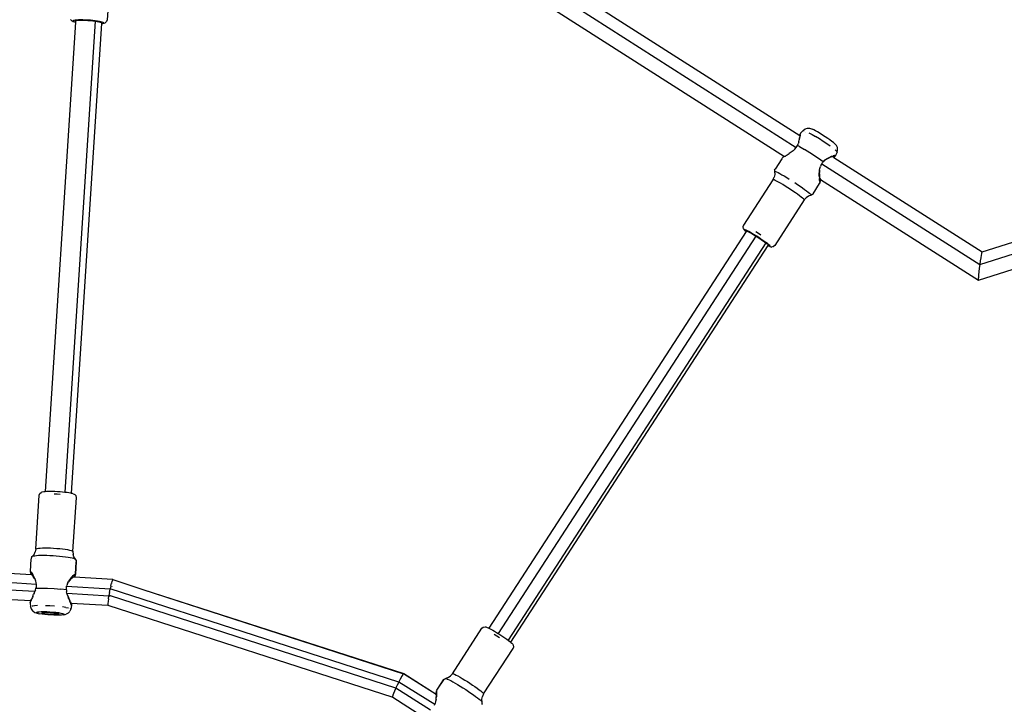
# Model space of a CAD drawing. Units: inches. Extents: x -65 to 737, y -107 to 712.
# Drawn here: x 341 to 402, y 225 to 267 of the extents above; entities that cross this region are included whole.
import ezdxf

# ---------------------------------------------------------------- set-up
doc = ezdxf.new("R2010")
doc.units = ezdxf.units.IN
doc.header["$MEASUREMENT"] = 0
doc.layers.add('VP-EQ', color=7, linetype='Continuous', true_color=0x8a3492)

# ---------------------------------------------------------------- blocks, each defined once
blk = doc.blocks.new('1312')
at = {"color": 7}
for p, q in [((39.553, -15.496), (39.338, -18.831)), ((65.953, -15.639), (82.156, -25.98)), ((65.582, -16.277), (81.93, -26.712)), ((65.271, -17.1), (81.207, -27.272)), ((37.072, -18.796), (37.14, -18.872)), ((37.296, -18.855), (37.251, -18.869)), ((37.366, -18.843), (37.296, -18.855)), ((37.457, -18.835), (37.366, -18.843)), ((37.43, -18.871), (37.593, -18.852)), ((37.568, -18.829), (37.457, -18.835)), ((37.696, -18.827), (37.568, -18.829)), ((37.593, -18.852), (37.845, -18.847)), ((37.837, -18.828), (37.696, -18.827)), ((37.987, -18.833), (37.837, -18.828)), ((37.845, -18.847), (38.148, -18.858)), ((38.142, -18.841), (37.987, -18.833)), ((38.299, -18.851), (38.142, -18.841)), ((38.148, -18.858), (38.456, -18.883)), ((38.452, -18.865), (38.299, -18.851)), ((38.598, -18.881), (38.452, -18.865)), ((39.338, -18.831), (39.304, -18.928)), ((37.379, -18.957), (35.507, -47.982)), ((38.598, -18.905), (36.721, -48.021)), ((38.975, -19.059), (37.103, -48.086)), ((37.14, -18.872), (37.175, -18.894)), ((37.175, -18.894), (37.237, -18.916)), ((37.251, -18.869), (37.231, -18.886)), ((37.231, -18.886), (37.237, -18.904)), ((37.237, -18.904), (37.269, -18.923)), ((37.237, -18.916), (37.269, -18.923)), ((37.269, -18.923), (37.325, -18.943)), ((37.325, -18.943), (37.379, -18.957)), ((37.38, -18.903), (37.379, -18.957)), ((37.38, -18.903), (37.415, -18.881)), ((37.415, -18.881), (37.43, -18.871)), ((38.456, -18.883), (38.598, -18.905)), ((38.732, -18.898), (38.598, -18.881)), ((38.598, -18.905), (38.721, -18.919)), ((38.721, -18.919), (38.904, -18.959)), ((38.851, -18.917), (38.732, -18.898)), ((38.952, -18.938), (38.851, -18.917)), ((38.904, -18.959), (38.936, -18.976)), ((39.031, -18.958), (38.952, -18.938)), ((38.962, -18.991), (38.976, -18.998)), ((38.976, -18.998), (38.971, -19.001)), ((38.978, -19.009), (38.975, -19.059)), ((38.975, -19.059), (38.991, -19.058)), ((38.991, -19.058), (39.06, -19.046)), ((39.088, -18.978), (39.031, -18.958)), ((39.06, -19.046), (39.155, -19.03)), ((39.06, -19.046), (39.105, -19.032)), ((39.119, -18.998), (39.088, -18.978)), ((39.105, -19.032), (39.125, -19.016)), ((39.125, -19.016), (39.119, -18.998)), ((39.155, -19.03), (39.205, -19.014)), ((39.205, -19.014), (39.227, -18.996)), ((39.227, -18.996), (39.304, -18.928)), ((82.375, -25.646), (82.485, -25.558)), ((82.485, -25.558), (82.619, -25.514)), ((82.619, -25.514), (82.759, -25.521)), ((82.759, -25.521), (82.813, -25.536)), ((82.813, -25.536), (82.934, -25.589)), ((82.131, -26.155), (82.118, -26.206)), ((82.131, -26.155), (82.133, -26.146)), ((82.133, -26.146), (82.147, -26.053)), ((82.149, -26.092), (82.133, -26.146)), ((82.156, -25.98), (82.147, -26.053)), ((82.149, -26.092), (82.169, -25.991)), ((82.156, -25.98), (82.161, -25.944)), ((82.161, -25.939), (82.163, -25.932)), ((82.161, -25.944), (82.161, -25.939)), ((82.162, -25.986), (82.169, -25.991)), ((82.192, -25.859), (82.163, -25.932)), ((82.17, -25.988), (82.169, -25.991)), ((82.179, -25.936), (82.17, -25.988)), ((82.174, -25.933), (82.179, -25.936)), ((82.179, -25.936), (82.183, -25.911)), ((82.183, -25.911), (82.192, -25.859)), ((82.194, -25.851), (82.192, -25.859)), ((82.2, -25.836), (82.194, -25.851)), ((82.35, -25.673), (82.2, -25.836)), ((82.35, -25.673), (82.359, -25.662)), ((82.375, -25.646), (82.359, -25.662)), ((82.442, -25.665), (82.375, -25.646)), ((82.381, -25.692), (82.386, -25.697)), ((82.488, -25.795), (82.491, -25.798)), ((82.717, -25.801), (82.91, -25.91)), ((82.91, -25.91), (83.128, -26.041)), ((83.014, -25.625), (82.934, -25.589)), ((83.122, -25.682), (83.014, -25.625)), ((83.254, -25.756), (83.122, -25.682)), ((83.36, -26.186), (83.128, -26.041)), ((83.403, -25.846), (83.254, -25.756)), ((83.561, -25.945), (83.403, -25.846)), ((83.721, -26.049), (83.561, -25.945)), ((83.875, -26.153), (83.721, -26.049)), ((84.014, -26.251), (83.875, -26.153)), ((81.848, -26.818), (81.93, -26.712)), ((81.933, -26.709), (81.93, -26.712)), ((81.933, -26.709), (82.001, -26.589)), ((82.001, -26.589), (82.05, -26.48)), ((82.128, -26.658), (82.001, -26.589)), ((82.086, -26.361), (82.05, -26.48)), ((82.086, -26.361), (82.107, -26.237)), ((82.118, -26.206), (82.107, -26.237)), ((82.128, -26.658), (82.437, -26.839)), ((83.594, -26.339), (83.36, -26.186)), ((83.819, -26.491), (83.594, -26.339)), ((84.024, -26.635), (83.819, -26.491)), ((84.133, -26.339), (84.014, -26.251)), ((84.224, -26.413), (84.133, -26.339)), ((84.314, -26.494), (84.224, -26.413)), ((84.314, -26.494), (84.384, -26.558)), ((84.384, -26.558), (84.413, -26.597)), ((84.476, -26.723), (84.413, -26.597)), ((84.491, -26.863), (84.476, -26.723)), ((81.058, -27.38), (81.034, -27.418)), ((81.099, -27.344), (81.058, -27.38)), ((81.16, -27.303), (81.099, -27.344)), ((81.181, -27.29), (81.16, -27.303)), ((81.184, -27.288), (81.181, -27.29)), ((81.193, -27.283), (81.184, -27.288)), ((81.202, -27.275), (81.193, -27.283)), ((81.202, -27.275), (81.207, -27.272)), ((81.207, -27.272), (81.211, -27.272)), ((81.211, -27.272), (81.213, -27.268)), ((81.213, -27.268), (81.228, -27.26)), ((81.228, -27.26), (81.253, -27.243)), ((81.253, -27.243), (81.257, -27.244)), ((81.261, -27.241), (81.257, -27.244)), ((81.261, -27.241), (81.276, -27.231)), ((81.276, -27.231), (81.295, -27.222)), ((81.324, -27.206), (81.295, -27.222)), ((81.364, -27.187), (81.324, -27.206)), ((81.364, -27.187), (81.367, -27.185)), ((81.37, -27.179), (81.367, -27.185)), ((81.37, -27.179), (81.503, -27.098)), ((81.627, -27.013), (81.503, -27.098)), ((81.749, -26.916), (81.627, -27.013)), ((81.749, -26.916), (81.848, -26.818)), ((82.781, -27.053), (82.437, -26.839)), ((83.129, -27.281), (82.781, -27.053)), ((83.452, -27.503), (83.129, -27.281)), ((83.9, -27.382), (83.789, -27.437)), ((83.9, -27.382), (84.012, -27.31)), ((83.901, -27.402), (83.9, -27.382)), ((84.005, -27.345), (83.901, -27.402)), ((84.106, -27.304), (84.005, -27.345)), ((84.012, -27.31), (84.119, -27.257)), ((84.106, -27.304), (84.181, -27.282)), ((84.119, -27.257), (84.204, -27.229)), ((84.169, -27.267), (84.18, -27.274)), ((84.186, -27.278), (84.181, -27.282)), ((84.183, -27.276), (84.186, -27.278)), ((84.19, -27.281), (84.186, -27.278)), ((84.199, -27.279), (84.19, -27.281)), ((84.19, -27.281), (84.257, -27.324)), ((84.244, -27.273), (84.199, -27.279)), ((84.204, -27.229), (84.207, -27.224)), ((84.204, -27.229), (84.206, -27.231)), ((84.207, -27.224), (84.21, -27.222)), ((84.287, -27.203), (84.21, -27.222)), ((84.23, -27.246), (84.25, -27.259)), ((84.277, -27.276), (84.244, -27.273)), ((84.257, -27.324), (84.262, -27.32)), ((84.257, -27.324), (84.26, -27.325)), ((84.26, -27.325), (84.265, -27.32)), ((84.262, -27.32), (84.26, -27.325)), ((84.26, -27.325), (93.418, -33.171)), ((84.265, -27.32), (84.262, -27.32)), ((84.265, -27.32), (84.273, -27.312)), ((84.273, -27.312), (84.277, -27.309)), ((84.286, -27.291), (84.277, -27.276)), ((84.277, -27.309), (84.278, -27.302)), ((84.278, -27.302), (84.286, -27.291)), ((84.283, -27.303), (84.278, -27.302)), ((84.299, -27.288), (84.283, -27.303)), ((84.287, -27.203), (84.336, -27.2)), ((84.299, -27.288), (84.318, -27.272)), ((84.35, -27.236), (84.318, -27.272)), ((84.418, -26.951), (84.331, -26.871)), ((84.336, -27.2), (84.345, -27.205)), ((84.345, -27.205), (84.357, -27.212)), ((84.357, -27.212), (84.35, -27.236)), ((84.455, -27), (84.357, -27.212)), ((84.418, -26.951), (84.455, -27)), ((84.455, -27), (84.491, -26.863)), ((81.034, -27.418), (80.62, -28.056)), ((81.034, -27.418), (80.638, -28.048)), ((83.386, -28.02), (83.423, -27.886)), ((83.476, -27.762), (83.423, -27.886)), ((83.588, -27.602), (83.452, -27.503)), ((83.476, -27.762), (83.505, -27.718)), ((83.505, -27.718), (83.553, -27.643)), ((83.505, -27.718), (93.276, -33.955)), ((83.553, -27.643), (83.588, -27.602)), ((83.684, -27.51), (83.588, -27.602)), ((83.684, -27.51), (83.789, -27.437)), ((83.717, -27.493), (83.684, -27.51)), ((83.76, -27.465), (83.717, -27.493)), ((83.901, -27.402), (83.76, -27.465)), ((80.492, -28.711), (80.569, -28.552)), ((80.603, -28.378), (80.569, -28.552)), ((80.592, -28.126), (80.591, -28.201)), ((80.609, -28.194), (80.591, -28.201)), ((80.591, -28.201), (80.603, -28.378)), ((80.592, -28.126), (80.62, -28.056)), ((80.609, -28.194), (80.652, -28.204)), ((80.652, -28.204), (80.718, -28.23)), ((80.718, -28.23), (80.807, -28.271)), ((80.807, -28.271), (80.916, -28.327)), ((80.916, -28.327), (81.043, -28.397)), ((81.043, -28.397), (81.185, -28.478)), ((81.185, -28.478), (81.339, -28.57)), ((81.339, -28.57), (81.502, -28.67)), ((83.353, -28.344), (83.363, -28.174)), ((83.355, -28.498), (83.353, -28.344)), ((83.355, -28.498), (83.363, -28.631)), ((83.363, -28.174), (83.365, -28.156)), ((83.365, -28.156), (83.373, -28.108)), ((83.373, -28.108), (83.371, -28.257)), ((83.381, -28.41), (83.371, -28.257)), ((83.374, -28.099), (83.373, -28.108)), ((83.374, -28.099), (83.386, -28.02)), ((83.397, -28.543), (83.381, -28.41)), ((83.411, -28.636), (83.397, -28.543)), ((80.492, -28.711), (78.667, -31.525)), ((80.511, -28.706), (80.492, -28.711)), ((80.556, -28.719), (80.511, -28.706)), ((80.626, -28.748), (80.556, -28.719)), ((80.718, -28.793), (80.626, -28.748)), ((80.831, -28.853), (80.718, -28.793)), ((80.96, -28.926), (80.831, -28.853)), ((81.103, -29.01), (80.96, -28.926)), ((81.256, -29.103), (81.103, -29.01)), ((81.414, -29.203), (81.256, -29.103)), ((81.573, -29.306), (81.414, -29.203)), ((81.838, -28.885), (82.004, -28.995)), ((82.004, -28.995), (82.164, -29.103)), ((82.164, -29.103), (82.314, -29.208)), ((82.314, -29.208), (82.45, -29.307)), ((82.971, -29.575), (83.377, -28.947)), ((83.373, -28.739), (83.363, -28.631)), ((83.382, -28.817), (83.373, -28.739)), ((83.401, -28.908), (83.377, -28.947)), ((83.382, -28.817), (83.391, -28.876)), ((83.398, -28.907), (83.391, -28.876)), ((83.401, -28.908), (83.406, -28.874)), ((83.406, -28.871), (83.432, -28.771)), ((83.406, -28.871), (83.406, -28.874)), ((83.411, -28.636), (83.42, -28.684)), ((83.42, -28.684), (83.423, -28.705)), ((83.42, -28.684), (83.433, -28.692)), ((83.423, -28.705), (83.43, -28.736)), ((83.43, -28.736), (83.437, -28.74)), ((83.43, -28.736), (83.432, -28.745)), ((83.432, -28.745), (83.437, -28.74)), ((83.432, -28.745), (83.434, -28.749)), ((83.432, -28.771), (83.436, -28.755)), ((83.434, -28.698), (83.433, -28.692)), ((83.434, -28.698), (93.189, -34.919)), ((83.434, -28.698), (83.437, -28.74)), ((83.434, -28.749), (83.436, -28.755)), ((83.436, -28.752), (83.434, -28.749)), ((83.436, -28.755), (83.436, -28.752)), ((81.73, -29.41), (81.573, -29.306)), ((81.879, -29.512), (81.73, -29.41)), ((82.016, -29.609), (81.879, -29.512)), ((82.138, -29.699), (82.016, -29.609)), ((82.242, -29.779), (82.138, -29.699)), ((82.324, -29.847), (82.242, -29.779)), ((82.45, -29.307), (82.571, -29.397)), ((82.683, -29.724), (82.537, -29.826)), ((82.571, -29.397), (82.672, -29.477)), ((82.672, -29.477), (82.752, -29.545)), ((82.831, -29.668), (82.683, -29.724)), ((82.752, -29.545), (82.809, -29.599)), ((82.809, -29.599), (82.841, -29.638)), ((82.831, -29.668), (82.848, -29.661)), ((82.918, -29.63), (82.848, -29.661)), ((82.918, -29.63), (82.971, -29.575)), ((82.423, -29.961), (80.598, -32.775)), ((82.382, -29.901), (82.324, -29.847)), ((82.416, -29.939), (82.382, -29.901)), ((82.423, -29.961), (82.416, -29.939)), ((82.423, -29.961), (82.537, -29.826)), ((78.667, -31.525), (78.635, -31.623)), ((78.635, -31.623), (78.657, -31.725)), ((78.837, -31.919), (62.933, -56.435)), ((79.436, -32.192), (63.497, -56.763)), ((78.657, -31.725), (78.664, -31.744)), ((78.664, -31.744), (78.694, -31.779)), ((78.694, -31.779), (78.732, -31.819)), ((78.742, -31.797), (78.726, -31.801)), ((78.726, -31.801), (78.732, -31.819)), ((78.732, -31.819), (78.76, -31.851)), ((78.779, -31.807), (78.742, -31.797)), ((78.76, -31.851), (78.808, -31.895)), ((78.837, -31.831), (78.779, -31.807)), ((78.808, -31.895), (78.837, -31.919)), ((78.913, -31.868), (78.837, -31.831)), ((78.855, -31.891), (78.837, -31.919)), ((78.855, -31.891), (78.853, -31.889)), ((78.859, -31.884), (78.855, -31.891)), ((78.874, -31.887), (78.892, -31.886)), ((78.892, -31.886), (79.028, -31.949)), ((79.006, -31.918), (78.913, -31.868)), ((79.113, -31.978), (79.006, -31.918)), ((79.028, -31.949), (79.239, -32.068)), ((79.231, -32.048), (79.113, -31.978)), ((79.357, -32.125), (79.231, -32.048)), ((79.239, -32.068), (79.436, -32.192)), ((79.488, -32.207), (79.357, -32.125)), ((79.431, -31.917), (79.589, -32.017)), ((79.436, -32.192), (79.494, -32.224)), ((79.62, -32.292), (79.488, -32.207)), ((79.494, -32.224), (79.753, -32.396)), ((79.589, -32.017), (79.748, -32.12)), ((80.057, -32.619), (64.121, -57.187)), ((80.175, -32.786), (64.27, -57.304)), ((79.749, -32.378), (79.62, -32.292)), ((79.872, -32.463), (79.749, -32.378)), ((79.753, -32.396), (79.977, -32.555)), ((79.985, -32.543), (79.872, -32.463)), ((79.977, -32.555), (80.057, -32.619)), ((80.068, -32.604), (79.985, -32.543)), ((80.057, -32.619), (80.132, -32.678)), ((80.074, -32.594), (80.068, -32.604)), ((80.086, -32.617), (80.068, -32.604)), ((80.172, -32.683), (80.086, -32.617)), ((80.132, -32.678), (80.146, -32.693)), ((80.163, -32.711), (80.146, -32.693)), ((80.239, -32.739), (80.172, -32.683)), ((80.192, -32.76), (80.175, -32.786)), ((80.175, -32.786), (80.211, -32.803)), ((80.191, -32.74), (80.195, -32.746)), ((80.195, -32.746), (80.191, -32.746)), ((80.211, -32.803), (80.268, -32.827)), ((80.288, -32.783), (80.239, -32.739)), ((80.268, -32.827), (80.305, -32.837)), ((80.315, -32.815), (80.288, -32.783)), ((80.305, -32.837), (80.321, -32.833)), ((80.361, -32.859), (80.305, -32.837)), ((80.321, -32.833), (80.315, -32.815)), ((80.361, -32.859), (80.402, -32.87)), ((80.502, -32.849), (80.402, -32.87)), ((80.502, -32.849), (80.521, -32.844)), ((80.598, -32.775), (80.521, -32.844)), ((93.418, -33.171), (95.312, -32.564)), ((93.276, -33.955), (95.819, -33.139)), ((93.368, -33.366), (93.338, -33.531)), ((93.381, -33.3), (93.368, -33.366)), ((93.392, -33.246), (93.381, -33.3)), ((93.403, -33.207), (93.392, -33.246)), ((93.411, -33.182), (93.403, -33.207)), ((93.418, -33.171), (93.411, -33.182)), ((93.276, -33.955), (93.247, -34.183)), ((93.307, -33.732), (93.276, -33.955)), ((93.338, -33.531), (93.307, -33.732)), ((93.195, -34.682), (93.189, -34.756)), ((93.194, -34.923), (95.724, -34.112)), ((93.202, -34.598), (93.195, -34.682)), ((93.221, -34.403), (93.202, -34.598)), ((93.247, -34.183), (93.221, -34.403)), ((93.186, -34.817), (93.185, -34.865)), ((93.185, -34.865), (93.186, -34.899)), ((93.189, -34.756), (93.186, -34.817)), ((93.186, -34.899), (93.189, -34.919)), ((93.189, -34.919), (93.194, -34.923)), ((35.173, -48.113), (35.251, -48.046)), ((35.251, -48.046), (35.273, -48.027)), ((35.273, -48.027), (35.323, -48.012)), ((35.323, -48.012), (35.418, -47.995)), ((35.418, -47.995), (35.487, -47.984)), ((35.487, -47.984), (35.507, -47.982)), ((35.507, -47.982), (35.578, -47.975)), ((35.578, -47.975), (35.689, -47.97)), ((35.689, -47.97), (35.817, -47.967)), ((35.817, -47.967), (35.958, -47.969)), ((35.958, -47.969), (36.108, -47.973)), ((36.108, -47.973), (36.264, -47.981)), ((36.264, -47.981), (36.42, -47.992)), ((36.42, -47.992), (36.573, -48.005)), ((36.573, -48.005), (36.721, -48.021)), ((36.721, -48.021), (36.853, -48.039)), ((36.853, -48.039), (36.972, -48.058)), ((36.972, -48.058), (37.073, -48.078)), ((37.073, -48.078), (37.103, -48.086)), ((34.925, -51.546), (35.14, -48.21)), ((35.14, -48.21), (35.173, -48.113)), ((36.243, -48.156), (36.055, -48.147)), ((36.433, -48.169), (36.243, -48.156)), ((37.103, -48.086), (37.153, -48.098)), ((37.241, -48.126), (37.153, -48.098)), ((37.218, -51.703), (37.433, -48.368)), ((37.241, -48.126), (37.303, -48.148)), ((37.303, -48.148), (37.338, -48.169)), ((37.406, -48.246), (37.338, -48.169)), ((37.413, -48.267), (37.406, -48.246)), ((37.433, -48.368), (37.413, -48.267)), ((34.815, -51.878), (34.892, -51.719)), ((34.925, -51.546), (34.892, -51.719)), ((34.925, -51.546), (34.949, -51.526)), ((34.949, -51.526), (35.004, -51.509)), ((35.004, -51.509), (35.088, -51.495)), ((35.088, -51.495), (35.199, -51.484)), ((35.199, -51.484), (35.333, -51.478)), ((35.333, -51.478), (35.488, -51.475)), ((35.488, -51.475), (35.658, -51.476)), ((35.658, -51.476), (35.84, -51.482)), ((35.84, -51.482), (36.028, -51.491)), ((36.028, -51.491), (36.218, -51.504)), ((36.218, -51.504), (36.403, -51.521)), ((36.403, -51.521), (36.579, -51.54)), ((36.579, -51.54), (36.742, -51.561)), ((36.742, -51.561), (36.886, -51.584)), ((36.886, -51.584), (37.008, -51.609)), ((37.008, -51.609), (37.105, -51.633)), ((37.105, -51.633), (37.173, -51.658)), ((37.173, -51.658), (37.211, -51.681)), ((37.211, -51.681), (37.218, -51.703)), ((37.218, -51.703), (37.23, -51.879)), ((34.587, -52.934), (34.636, -52.147)), ((34.655, -52.074), (34.636, -52.147)), ((34.655, -52.074), (34.7, -52.014)), ((34.7, -52.014), (34.722, -51.992)), ((34.722, -51.992), (34.815, -51.878)), ((34.722, -51.992), (34.774, -51.974)), ((34.774, -51.974), (34.854, -51.958)), ((34.854, -51.958), (34.961, -51.945)), ((34.899, -52.112), (34.905, -52.113)), ((34.961, -51.945), (35.092, -51.936)), ((35.092, -51.936), (35.244, -51.931)), ((35.244, -51.931), (35.413, -51.93)), ((35.413, -51.93), (35.597, -51.932)), ((35.597, -51.932), (35.791, -51.939)), ((35.791, -51.939), (35.99, -51.949)), ((35.99, -51.949), (36.19, -51.962)), ((36.19, -51.962), (36.387, -51.979)), ((36.387, -51.979), (36.577, -51.999)), ((36.577, -51.999), (36.754, -52.021)), ((36.754, -52.021), (36.916, -52.044)), ((36.916, -52.044), (37.057, -52.07)), ((37.057, -52.07), (37.177, -52.096)), ((37.087, -52.266), (37.084, -52.266)), ((37.177, -52.096), (37.27, -52.122)), ((37.23, -51.879), (37.222, -51.857)), ((37.277, -52.024), (37.23, -51.879)), ((37.27, -52.122), (37.337, -52.147)), ((37.372, -52.171), (37.277, -52.024)), ((37.337, -52.147), (37.372, -52.171)), ((37.411, -52.238), (37.372, -52.171)), ((37.42, -52.312), (37.377, -53.102)), ((37.377, -53.102), (37.428, -52.336)), ((37.411, -52.238), (37.419, -52.262)), ((37.419, -52.262), (37.428, -52.336)), ((34.586, -52.939), (34.587, -52.934)), ((34.586, -52.942), (34.586, -52.939)), ((34.619, -53.051), (34.586, -52.942)), ((34.587, -52.934), (34.604, -52.95)), ((34.604, -52.95), (34.633, -52.987)), ((32.051, -53.528), (34.941, -53.715)), ((34.656, -53.139), (32.113, -52.988)), ((34.623, -53.014), (34.616, -53.001)), ((34.619, -53.051), (34.63, -53.089)), ((34.639, -53.092), (34.63, -53.089)), ((34.638, -53.109), (34.63, -53.089)), ((34.633, -52.987), (34.678, -53.049)), ((34.638, -53.109), (34.656, -53.139)), ((34.648, -53.092), (34.639, -53.092)), ((34.667, -53.12), (34.639, -53.092)), ((34.684, -53.141), (34.656, -53.139)), ((34.67, -53.094), (34.662, -53.08)), ((34.67, -53.094), (34.666, -53.094)), ((34.667, -53.12), (34.684, -53.141)), ((34.682, -53.104), (34.669, -53.104)), ((34.678, -53.094), (34.67, -53.094)), ((34.678, -53.049), (34.733, -53.135)), ((34.709, -53.169), (34.684, -53.141)), ((34.697, -53.141), (34.684, -53.141)), ((34.709, -53.169), (34.771, -53.252)), ((34.733, -53.135), (34.738, -53.144)), ((34.738, -53.144), (34.735, -53.144)), ((34.796, -53.245), (34.738, -53.144)), ((34.841, -53.359), (34.771, -53.252)), ((34.859, -53.379), (34.796, -53.245)), ((34.859, -53.392), (34.841, -53.359)), ((34.859, -53.379), (34.859, -53.392)), ((34.859, -53.392), (34.864, -53.394)), ((34.864, -53.394), (34.906, -53.511)), ((34.906, -53.511), (34.935, -53.639)), ((37.004, -53.493), (36.921, -53.603)), ((36.921, -53.603), (36.944, -53.542)), ((37.022, -53.424), (36.944, -53.542)), ((37.095, -53.397), (37.004, -53.493)), ((37.112, -53.311), (37.022, -53.424)), ((37.095, -53.397), (37.173, -53.327)), ((37.112, -53.311), (37.194, -53.224)), ((37.173, -53.327), (37.22, -53.291)), ((37.191, -53.289), (37.177, -53.289)), ((37.27, -53.156), (37.194, -53.224)), ((37.198, -53.252), (37.206, -53.252)), ((37.2, -53.247), (37.208, -53.248)), ((37.21, -53.241), (37.204, -53.24)), ((37.212, -53.253), (37.216, -53.253)), ((37.214, -53.248), (37.219, -53.249)), ((37.223, -53.242), (37.218, -53.241)), ((37.23, -53.284), (37.22, -53.291)), ((37.3, -53.296), (37.22, -53.291)), ((37.23, -53.284), (37.235, -53.281)), ((37.235, -53.281), (37.271, -53.258)), ((37.27, -53.156), (37.321, -53.118)), ((37.271, -53.258), (37.281, -53.253)), ((37.279, -53.245), (37.276, -53.244)), ((37.3, -53.246), (37.281, -53.253)), ((37.305, -53.266), (37.299, -53.276)), ((37.305, -53.246), (37.3, -53.246)), ((37.3, -53.296), (37.303, -53.291)), ((39.677, -53.437), (37.3, -53.296)), ((37.311, -53.267), (37.303, -53.291)), ((37.312, -53.255), (37.305, -53.246)), ((37.312, -53.255), (37.311, -53.258)), ((37.311, -53.267), (37.314, -53.258)), ((37.311, -53.258), (37.311, -53.267)), ((37.351, -53.187), (37.312, -53.255)), ((37.314, -53.258), (37.312, -53.255)), ((37.321, -53.118), (37.36, -53.1)), ((37.351, -53.187), (37.354, -53.182)), ((37.375, -53.133), (37.354, -53.182)), ((37.377, -53.105), (37.36, -53.1)), ((37.375, -53.133), (37.377, -53.105)), ((37.377, -53.102), (37.377, -53.105)), ((39.633, -53.542), (39.601, -53.659)), ((39.634, -53.536), (39.633, -53.542)), ((39.659, -53.463), (39.634, -53.536)), ((39.66, -53.46), (39.659, -53.463)), ((39.677, -53.437), (39.66, -53.46)), ((39.677, -53.437), (40.054, -53.559)), ((40.054, -53.559), (41.542, -54.043)), ((32.184, -53.999), (34.873, -54.16)), ((34.848, -54.228), (34.873, -54.16)), ((34.896, -54.1), (34.873, -54.16)), ((34.896, -54.1), (34.928, -53.964)), ((34.937, -53.91), (34.928, -53.964)), ((34.928, -53.964), (35.256, -53.957)), ((34.935, -53.639), (34.941, -53.715)), ((34.946, -53.768), (34.937, -53.91)), ((34.941, -53.715), (34.946, -53.768)), ((35.256, -53.957), (35.649, -53.966)), ((35.649, -53.966), (36.065, -53.991)), ((36.065, -53.991), (36.468, -54.029)), ((36.814, -54.075), (36.468, -54.029)), ((36.813, -53.936), (36.83, -53.837)), ((36.814, -54.075), (36.813, -53.936)), ((36.814, -54.075), (36.83, -54.203)), ((36.83, -53.837), (36.836, -53.802)), ((36.83, -53.837), (39.523, -54.011)), ((36.878, -53.675), (36.836, -53.802)), ((36.878, -53.675), (36.899, -53.632)), ((36.899, -53.632), (36.914, -53.611)), ((36.921, -53.603), (36.914, -53.611)), ((39.48, -54.227), (39.52, -54.021)), ((39.523, -54.011), (39.52, -54.021)), ((39.561, -53.831), (39.523, -54.011)), ((57.357, -59.772), (39.523, -54.011)), ((39.561, -53.831), (39.599, -53.667)), ((39.601, -53.659), (39.599, -53.667)), ((39.64, -53.857), (39.641, -53.847)), ((39.664, -53.688), (39.665, -53.68)), ((41.542, -54.043), (57.674, -59.251)), ((41.542, -54.043), (57.649, -59.267)), ((32.605, -54.62), (34.615, -54.739)), ((34.607, -54.778), (34.602, -54.78)), ((34.605, -54.769), (34.608, -54.761)), ((34.607, -54.778), (34.605, -54.769)), ((34.614, -54.765), (34.607, -54.778)), ((34.608, -54.761), (34.615, -54.739)), ((34.642, -54.706), (34.614, -54.765)), ((34.62, -54.726), (34.615, -54.739)), ((34.62, -54.726), (34.651, -54.661)), ((34.687, -54.606), (34.642, -54.702)), ((34.642, -54.702), (34.642, -54.706)), ((34.651, -54.661), (34.691, -54.583)), ((34.71, -54.552), (34.687, -54.606)), ((34.691, -54.583), (34.703, -54.558)), ((34.703, -54.558), (34.71, -54.552)), ((34.74, -54.484), (34.71, -54.552)), ((34.74, -54.484), (34.789, -54.348)), ((34.848, -54.228), (34.789, -54.348)), ((36.85, -54.277), (36.83, -54.203)), ((36.85, -54.277), (39.443, -54.432)), ((36.866, -54.337), (36.85, -54.277)), ((36.92, -54.475), (36.866, -54.337)), ((36.92, -54.475), (36.925, -54.482)), ((36.93, -54.512), (36.925, -54.482)), ((36.925, -54.482), (36.972, -54.614)), ((36.971, -54.645), (36.93, -54.512)), ((36.971, -54.645), (37.019, -54.77)), ((36.972, -54.614), (37.019, -54.721)), ((37.065, -54.817), (37.019, -54.721)), ((37.062, -54.87), (37.019, -54.77)), ((39.412, -54.623), (39.389, -54.788)), ((39.412, -54.623), (39.443, -54.432)), ((39.445, -54.42), (39.443, -54.432)), ((39.443, -54.432), (39.491, -54.435)), ((39.48, -54.227), (39.445, -54.42)), ((39.491, -54.435), (39.445, -54.42)), ((39.533, -54.448), (39.491, -54.435)), ((39.53, -54.461), (39.533, -54.448)), ((57.18, -60.15), (39.533, -54.448)), ((34.581, -54.848), (34.578, -54.88)), ((34.578, -54.88), (34.597, -55.113)), ((34.581, -54.848), (34.603, -54.79)), ((34.597, -55.113), (34.617, -55.082)), ((34.597, -55.113), (34.633, -55.249)), ((34.602, -54.78), (34.603, -54.79)), ((34.633, -55.249), (34.714, -55.364)), ((34.699, -55.057), (34.746, -55.051)), ((34.714, -55.364), (34.752, -55.395)), ((34.746, -55.051), (34.839, -55.039)), ((34.839, -55.039), (35.029, -55.028)), ((35.519, -55.029), (35.795, -55.042)), ((35.795, -55.042), (36.073, -55.062)), ((36.787, -55.154), (36.582, -55.12)), ((36.787, -55.154), (36.944, -55.191)), ((37.088, -55.261), (37.034, -55.392)), ((37.046, -55.227), (37.088, -55.261)), ((37.082, -54.912), (37.062, -54.87)), ((37.065, -54.817), (37.098, -54.882)), ((37.098, -54.937), (37.082, -54.912)), ((37.136, -55.032), (37.088, -55.261)), ((37.098, -54.882), (37.1, -54.887)), ((37.098, -54.937), (37.104, -54.937)), ((37.098, -54.948), (37.098, -54.937)), ((37.098, -54.948), (37.123, -55.002)), ((37.1, -54.887), (39.378, -55.022)), ((37.118, -54.924), (37.1, -54.887)), ((37.12, -54.93), (37.114, -54.929)), ((37.115, -54.938), (37.122, -54.938)), ((37.118, -54.924), (37.12, -54.93)), ((37.119, -55.014), (37.122, -55.018)), ((37.12, -54.93), (37.122, -54.938)), ((37.12, -54.936), (37.12, -54.93)), ((37.122, -54.938), (37.127, -54.978)), ((37.136, -55.032), (37.123, -55.002)), ((37.127, -54.978), (37.136, -55.032)), ((39.375, -54.914), (39.372, -54.991)), ((39.372, -54.991), (39.372, -54.994)), ((39.372, -54.994), (39.378, -55.022)), ((39.376, -54.908), (39.375, -54.914)), ((39.389, -54.788), (39.376, -54.908)), ((39.378, -55.022), (56.986, -60.71)), ((34.752, -55.395), (34.865, -55.471)), ((34.865, -55.471), (34.946, -55.499)), ((34.946, -55.499), (35.068, -55.525)), ((34.969, -55.477), (34.984, -55.456)), ((34.998, -55.5), (34.969, -55.477)), ((34.984, -55.456), (35.04, -55.439)), ((35.068, -55.525), (34.998, -55.5)), ((35.04, -55.439), (35.135, -55.426)), ((35.068, -55.525), (35.071, -55.528)), ((35.071, -55.528), (35.175, -55.549)), ((35.135, -55.426), (35.265, -55.418)), ((35.315, -55.573), (35.175, -55.549)), ((35.265, -55.418), (35.422, -55.416)), ((35.298, -55.489), (35.378, -55.467)), ((35.338, -55.52), (35.298, -55.489)), ((35.48, -55.594), (35.315, -55.573)), ((35.488, -55.552), (35.338, -55.52)), ((35.378, -55.467), (35.559, -55.459)), ((35.422, -55.416), (35.599, -55.42)), ((35.662, -55.612), (35.48, -55.594)), ((35.714, -55.579), (35.488, -55.552)), ((35.559, -55.459), (35.8, -55.466)), ((35.599, -55.42), (35.788, -55.428)), ((35.852, -55.626), (35.662, -55.612)), ((35.965, -55.594), (35.714, -55.579)), ((35.788, -55.428), (35.978, -55.442)), ((35.8, -55.466), (36.046, -55.488)), ((36.041, -55.635), (35.852, -55.626)), ((36.182, -55.593), (35.965, -55.594)), ((35.978, -55.442), (36.16, -55.46)), ((36.218, -55.638), (36.041, -55.635)), ((36.046, -55.488), (36.24, -55.518)), ((36.16, -55.46), (36.325, -55.481)), ((36.317, -55.578), (36.182, -55.593)), ((36.376, -55.636), (36.218, -55.638)), ((36.24, -55.518), (36.338, -55.551)), ((36.338, -55.551), (36.317, -55.578)), ((36.325, -55.481), (36.465, -55.505)), ((36.505, -55.628), (36.376, -55.636)), ((36.465, -55.505), (36.573, -55.53)), ((36.601, -55.616), (36.505, -55.628)), ((36.619, -55.62), (36.505, -55.628)), ((36.573, -55.53), (36.642, -55.554)), ((36.657, -55.598), (36.601, -55.616)), ((36.619, -55.62), (36.73, -55.605)), ((36.642, -55.554), (36.671, -55.578)), ((36.671, -55.578), (36.657, -55.598)), ((36.73, -55.605), (36.796, -55.585)), ((36.92, -55.523), (36.796, -55.585)), ((37.015, -55.421), (36.92, -55.523)), ((37.015, -55.421), (37.034, -55.392)), ((60.678, -59.257), (62.503, -56.443)), ((62.503, -56.443), (62.58, -56.374)), ((62.58, -56.374), (62.598, -56.369)), ((62.598, -56.369), (62.698, -56.348)), ((62.698, -56.348), (62.739, -56.359)), ((62.739, -56.359), (62.832, -56.39)), ((62.832, -56.39), (62.89, -56.414)), ((62.89, -56.414), (62.933, -56.435)), ((62.933, -56.435), (62.966, -56.452)), ((62.966, -56.452), (63.059, -56.501)), ((63.059, -56.501), (63.166, -56.562)), ((63.166, -56.562), (63.284, -56.631)), ((63.425, -56.935), (63.267, -56.835)), ((63.284, -56.631), (63.41, -56.708)), ((63.41, -56.708), (63.497, -56.763)), ((63.584, -57.038), (63.425, -56.935)), ((63.497, -56.763), (63.541, -56.791)), ((63.541, -56.791), (63.673, -56.876)), ((63.673, -56.876), (63.802, -56.962)), ((63.802, -56.962), (63.925, -57.046)), ((63.925, -57.046), (64.038, -57.126)), ((64.038, -57.126), (64.121, -57.187)), ((64.121, -57.187), (64.139, -57.2)), ((64.139, -57.2), (64.225, -57.266)), ((62.608, -60.507), (64.434, -57.693)), ((64.225, -57.266), (64.27, -57.304)), ((64.27, -57.304), (64.292, -57.322)), ((64.292, -57.322), (64.341, -57.367)), ((64.407, -57.438), (64.341, -57.367)), ((64.437, -57.474), (64.407, -57.438)), ((64.434, -57.693), (64.465, -57.595)), ((64.444, -57.494), (64.437, -57.474)), ((64.465, -57.595), (64.444, -57.494)), ((57.446, -59.598), (57.364, -59.758)), ((57.528, -59.45), (57.446, -59.598)), ((57.534, -59.439), (57.528, -59.45)), ((57.596, -59.338), (57.534, -59.439)), ((57.6, -59.331), (57.596, -59.338)), ((57.645, -59.27), (57.6, -59.331)), ((57.649, -59.267), (57.645, -59.27)), ((57.674, -59.251), (57.649, -59.267)), ((59.669, -60.55), (57.649, -59.267)), ((57.674, -59.251), (59.667, -60.527)), ((59.764, -60.209), (60.148, -59.635)), ((59.764, -60.209), (60.13, -59.642)), ((60.182, -59.588), (60.13, -59.642)), ((60.182, -59.588), (60.252, -59.556)), ((60.252, -59.556), (60.269, -59.55)), ((60.269, -59.55), (60.276, -59.551)), ((60.418, -59.494), (60.276, -59.551)), ((60.276, -59.551), (60.312, -59.559)), ((60.312, -59.559), (60.378, -59.585)), ((60.378, -59.585), (60.467, -59.626)), ((60.418, -59.494), (60.563, -59.392)), ((60.467, -59.626), (60.576, -59.683)), ((60.678, -59.257), (60.563, -59.392)), ((60.678, -59.257), (60.697, -59.252)), ((60.697, -59.252), (60.742, -59.264)), ((60.742, -59.264), (60.811, -59.293)), ((60.811, -59.293), (60.904, -59.338)), ((60.904, -59.338), (61.016, -59.398)), ((61.016, -59.398), (61.146, -59.471)), ((61.146, -59.471), (61.289, -59.556)), ((61.289, -59.556), (61.441, -59.649)), ((57.18, -60.15), (57.103, -60.328)), ((57.187, -60.134), (57.18, -60.15)), ((57.266, -59.96), (57.187, -60.134)), ((57.187, -60.134), (59.323, -61.498)), ((57.357, -59.772), (57.266, -59.96)), ((57.364, -59.758), (57.357, -59.772)), ((57.364, -59.758), (59.582, -61.137)), ((59.72, -60.278), (59.764, -60.209)), ((60.576, -59.683), (60.703, -59.752)), ((60.703, -59.752), (60.845, -59.834)), ((60.845, -59.834), (60.999, -59.925)), ((60.999, -59.925), (61.162, -60.025)), ((61.162, -60.025), (61.33, -60.131)), ((61.33, -60.131), (61.498, -60.24)), ((61.441, -59.649), (61.6, -59.748)), ((61.498, -60.24), (61.664, -60.35)), ((61.6, -59.748), (61.759, -59.852)), ((61.759, -59.852), (61.915, -59.956)), ((61.915, -59.956), (62.064, -60.058)), ((62.064, -60.058), (62.201, -60.155)), ((62.201, -60.155), (62.324, -60.245)), ((62.324, -60.245), (62.427, -60.324)), ((57.001, -60.603), (56.983, -60.676)), ((56.983, -60.676), (56.983, -60.68)), ((56.983, -60.68), (56.986, -60.71)), ((56.986, -60.71), (58.84, -61.893)), ((57.004, -60.594), (57.001, -60.603)), ((57.042, -60.482), (57.004, -60.594)), ((57.009, -60.697), (57.013, -60.695)), ((57.103, -60.328), (57.042, -60.482)), ((59.669, -60.831), (59.641, -60.97)), ((59.664, -60.47), (59.666, -60.463)), ((59.668, -60.473), (59.664, -60.47)), ((59.665, -60.488), (59.668, -60.473)), ((59.666, -60.509), (59.665, -60.488)), ((59.666, -60.463), (59.695, -60.331)), ((59.666, -60.463), (59.669, -60.466)), ((59.666, -60.463), (59.667, -60.47)), ((59.667, -60.527), (59.666, -60.509)), ((59.667, -60.527), (59.676, -60.529)), ((59.669, -60.55), (59.667, -60.527)), ((59.673, -60.553), (59.669, -60.55)), ((59.669, -60.831), (59.678, -60.753)), ((59.671, -60.573), (59.673, -60.553)), ((59.671, -60.573), (59.676, -60.677)), ((59.673, -60.553), (59.676, -60.554)), ((59.682, -60.482), (59.676, -60.479)), ((59.68, -60.73), (59.676, -60.677)), ((59.677, -60.471), (59.683, -60.474)), ((59.677, -60.747), (59.68, -60.73)), ((59.678, -60.753), (59.677, -60.747)), ((59.685, -60.683), (59.68, -60.73)), ((59.692, -60.556), (59.685, -60.683)), ((59.693, -60.524), (59.69, -60.538)), ((59.69, -60.538), (59.692, -60.54)), ((59.69, -60.538), (59.692, -60.556)), ((59.694, -60.453), (59.693, -60.524)), ((59.695, -60.377), (59.694, -60.453)), ((59.698, -60.308), (59.695, -60.331)), ((59.695, -60.331), (59.695, -60.377)), ((59.698, -60.308), (59.719, -60.28)), ((59.719, -60.28), (59.72, -60.278)), ((61.664, -60.35), (61.824, -60.459)), ((61.824, -60.459), (61.974, -60.564)), ((61.974, -60.564), (62.11, -60.662)), ((62.11, -60.662), (62.231, -60.753)), ((62.231, -60.753), (62.332, -60.832)), ((62.332, -60.832), (62.391, -60.882)), ((62.427, -60.324), (62.509, -60.392)), ((62.498, -60.84), (62.532, -60.666)), ((62.509, -61.016), (62.498, -60.84)), ((62.509, -60.392), (62.568, -60.446)), ((62.608, -60.507), (62.532, -60.666)), ((62.568, -60.446), (62.601, -60.485)), ((62.601, -60.485), (62.608, -60.507)), ((59.582, -61.137), (59.546, -61.215)), ((59.601, -61.096), (59.582, -61.137)), ((59.641, -60.97), (59.601, -61.096)), ((62.391, -60.882), (62.414, -60.902)), ((62.414, -60.902), (62.469, -60.954)), ((62.469, -60.954), (62.502, -60.993)), ((62.509, -61.092), (62.481, -61.162)), ((62.509, -61.092), (62.509, -61.016))]:
    blk.add_line(p, q, dxfattribs=at)

msp = doc.modelspace()

# ---------------------------------------------------------------- block references
at = {"layer": 'VP-EQ'}
msp.add_blockref('1312', (307.112, 285.672), dxfattribs=at)

doc.saveas('drawing.dxf')
